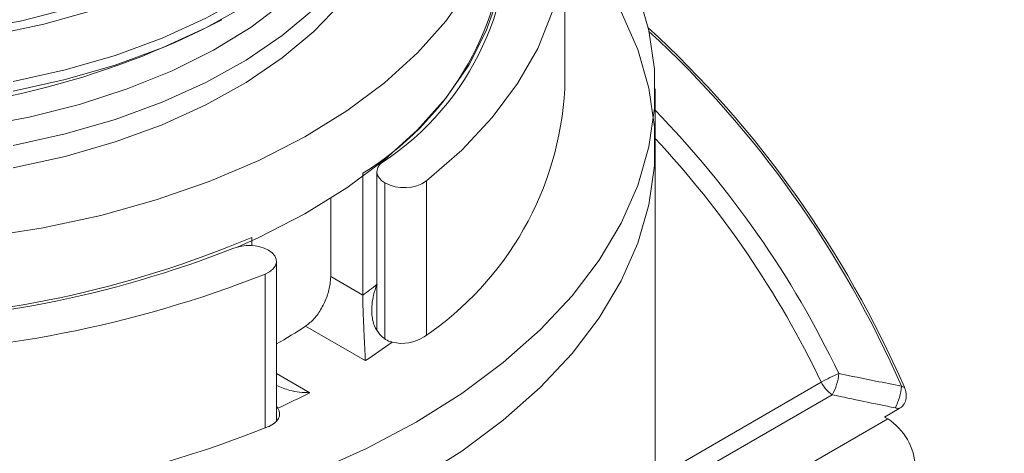
# Model space of a CAD drawing. Units: millimetres. Extents: x 0 to 594, y 0 to 841.
# Drawn here: x 517 to 542, y 391 to 402 of the extents above; entities that cross this region are included whole.
import ezdxf

# ---------------------------------------------------------------- set-up
doc = ezdxf.new("R2010")
doc.units = ezdxf.units.MM
doc.layers.add('wymiary', color=3, linetype='Continuous')

# ---------------------------------------------------------------- blocks, each defined once
blk = doc.blocks.new('ATM 36x izo bez')
at = {"color": 7, "linetype": 'Continuous', "lineweight": 15}
for p, q in [((18.5, 62.703), (18.5, 66.622)), ((20.8, 61.233), (20.8, 62.703)), ((20.8, 46.039), (20.8, 61.233)), ((13.352, 60.547), (13.352, 57.445)), ((13.71, 60.59), (13.71, 56.563)), ((12.532, 59.91), (12.532, 57.917)), ((10.523, 58.915), (10.523, 58.706)), ((11.15, 54.229), (11.15, 58.304)), ((12.532, 57.917), (13.352, 57.445)), ((13.415, 55.775), (11.892, 56.654)), ((13.784, 56.444), (13.855, 56.373)), ((21.249, 53.04), (25.038, 55.227)), ((25.317, 54.908), (21.529, 52.721)), ((11.186, 54.562), (11.15, 54.606)), ((27.022, 54.552), (26.65, 54.337)), ((22.768, 52.005), (26.729, 54.292)), ((26.65, 54.337), (26.729, 54.292))]:
    blk.add_line(p, q, dxfattribs=at)
at = {"color": 8, "linetype": 'Continuous', "lineweight": 15}
for p, q in [((13.915, 60.304), (13.915, 56.335)), ((14.976, 60.352), (14.976, 56.433)), ((10.861, 54.057), (10.861, 57.977)), ((11.15, 55.45), (12.001, 54.958))]:
    blk.add_line(p, q, dxfattribs=at)
at = {"color": 7, "linetype": 'Continuous', "lineweight": 15, "flags": 128}
for points in [[(3.686, 58.92), (5.201, 59.157), (6.672, 59.474), (8.087, 59.868), (9.432, 60.335), (10.697, 60.873), (11.87, 61.475), (12.942, 62.137), (13.904, 62.854), (14.747, 63.618), (15.465, 64.425), (16.05, 65.266), (16.499, 66.135), (16.806, 67.024), (16.971, 67.925), (16.99, 68.831), (16.865, 69.735), (16.596, 70.628), (16.185, 71.503), (15.636, 72.352), (14.953, 73.169), (14.143, 73.945), (13.213, 74.675), (12.888, 74.9)], [(4.439, 62.888), (5.766, 63.182), (7.035, 63.551), (8.233, 63.991), (9.351, 64.497), (10.375, 65.066), (11.296, 65.69), (12.105, 66.364), (12.793, 67.082), (13.355, 67.835), (13.783, 68.617), (14.075, 69.419), (14.227, 70.235), (14.237, 71.055), (14.106, 71.871), (13.835, 72.676), (13.426, 73.462), (12.918, 74.178)], [(3.93, 64.075), (5.221, 64.347), (6.457, 64.694), (7.624, 65.113), (8.711, 65.6), (9.705, 66.148), (10.596, 66.752), (11.375, 67.405), (12.033, 68.102), (12.564, 68.834), (12.961, 69.593), (13.221, 70.373), (13.341, 71.163), (13.32, 71.956), (13.157, 72.744), (12.97, 73.266)], [(14.976, 60.352), (15.876, 61.139), (16.652, 61.969), (17.298, 62.835), (17.809, 63.73), (18.181, 64.648), (18.412, 65.581), (18.499, 66.523), (18.442, 67.465), (18.242, 68.4), (17.899, 69.322), (17.417, 70.223), (16.799, 71.096), (16.05, 71.933), (15.684, 72.286)], [(3.365, 64.191), (4.659, 64.434), (5.902, 64.753), (7.08, 65.146), (8.181, 65.608), (9.192, 66.133), (10.103, 66.717), (10.903, 67.352), (11.583, 68.033), (12.137, 68.75), (12.557, 69.497), (12.84, 70.266), (12.982, 71.047), (12.998, 71.579)], [(4.439, 62.643), (5.766, 62.937), (7.035, 63.306), (8.233, 63.746), (9.351, 64.252), (10.375, 64.821), (11.296, 65.445), (12.105, 66.119), (12.793, 66.837), (13.355, 67.59), (13.783, 68.372), (14.075, 69.174), (14.227, 69.99), (14.25, 70.46)], [(4.439, 61.255), (5.766, 61.549), (7.035, 61.918), (8.233, 62.358), (9.351, 62.864), (10.375, 63.433), (11.296, 64.057), (12.105, 64.731), (12.793, 65.448), (13.355, 66.202), (13.783, 66.984), (14.075, 67.786), (14.227, 68.602), (14.237, 69.422), (14.199, 69.766)], [(12.086, 52.93), (13.443, 53.54), (14.708, 54.212), (15.872, 54.942), (16.928, 55.726), (17.868, 56.556), (18.687, 57.429), (19.377, 58.338), (19.935, 59.277), (20.357, 60.239), (20.64, 61.218), (20.782, 62.207), (20.782, 63.199), (20.64, 64.188), (20.357, 65.167), (19.935, 66.129), (19.377, 67.068), (18.687, 67.977), (18.21, 68.505)], [(4.439, 60.683), (5.766, 60.977), (7.035, 61.346), (8.233, 61.786), (9.351, 62.293), (10.375, 62.861), (11.296, 63.485), (12.105, 64.16), (12.793, 64.877), (13.355, 65.63), (13.783, 66.412), (14.075, 67.215), (14.227, 68.03), (14.25, 68.5)], [(3.512, 61.735), (4.844, 61.98), (6.126, 62.301), (7.346, 62.695), (8.49, 63.159), (9.547, 63.687), (10.506, 64.274), (11.358, 64.914), (12.092, 65.601), (12.703, 66.327), (13.183, 67.084), (13.528, 67.866), (13.536, 67.889)], [(14.708, 52.742), (15.872, 53.473), (16.928, 54.256), (17.868, 55.087), (18.687, 55.959), (19.377, 56.868), (19.935, 57.807), (20.357, 58.769), (20.64, 59.748), (20.782, 60.737), (20.782, 61.729), (20.64, 62.718), (20.357, 63.697), (19.935, 64.659), (19.377, 65.598), (18.687, 66.507), (18.499, 66.722)], [(10.156, 58.67), (10.697, 58.913), (11.87, 59.515), (12.942, 60.177), (13.904, 60.894), (14.747, 61.659), (15.465, 62.465), (16.05, 63.306), (16.499, 64.175), (16.806, 65.064), (16.971, 65.965), (17, 66.541)], [(14.708, 52.742), (15.872, 53.473), (16.928, 54.256), (17.868, 55.087), (18.687, 55.959), (19.377, 56.868), (19.935, 57.807), (20.357, 58.769), (20.64, 59.748), (20.782, 60.737), (20.8, 61.233)], [(13.843, 60.827), (13.78, 60.766), (13.736, 60.699), (13.713, 60.629), (13.712, 60.558), (13.732, 60.487), (13.774, 60.42), (13.835, 60.359), (13.915, 60.304)], [(10.861, 57.977), (10.973, 58.035), (11.06, 58.106), (11.12, 58.186), (11.148, 58.272), (11.143, 58.359), (11.107, 58.443), (11.039, 58.522), (10.945, 58.589)], [(11.186, 54.562), (11.218, 54.499), (11.231, 54.434), (11.226, 54.368), (11.203, 54.304), (11.162, 54.243), (11.104, 54.186), (11.032, 54.136), (10.946, 54.093)]]:
    blk.add_lwpolyline(points, dxfattribs=at)
at = {"color": 7, "linetype": 'Continuous', "lineweight": 15}
for centre, radius, start, end in [((12.451, 50.13), 22.822, 2.6058, 57.3888), ((9.988, 66.757), 7.073, 303.023, 7.5621), ((9.347, 67.086), 7.667, 301.488, 356.5355), ((0, 83.149), 21.084, 242.4254, 297.5746), ((2.241, 44.247), 27.173, 23.5336, 47.4252), ((10.372, 63.138), 8.139, 303.9198, 356.9352), ((14.405, 61.225), 1.043, 241.9893, 303.2426), ((-0.034, 83.977), 27.195, 249.7473, 292.8418), ((-0.019, 84.258), 27.53, 250.1772, 291.4292), ((10.446, 57.616), 1.094, 62.8975, 111.8705), ((-0.021, 85.702), 29.784, 250.1772, 291.4292), ((5.721, 67.866), 12.916, 306.2109, 308.2291), ((4.053, 68.634), 14.317, 299.7154, 303.1994), ((5.364, 68.264), 14.859, 302.8097, 306.0196), ((14.349, 57.245), 1.03, 256.1237, 303.268), ((27.234, 51.361), 4.446, 113.1816, 119.5988), ((25.717, 55.539), 0.747, 204.6817, 237.6828), ((24.105, 55.577), 1.385, 331.0955, 354.6637), ((25.639, 55.243), 1.448, 332.3428, 355.2871), ((3.209, 71.998), 19.174, 294.5865, 297.2946), ((25.901, 52.997), 1.537, 2.6054, 57.3946), ((-0.018, 81.688), 29.693, 249.7455, 291.6697)]:
    blk.add_arc(centre, radius, start, end, dxfattribs=at)
at = {"color": 8, "linetype": 'Continuous', "lineweight": 15}
for centre, radius, start, end in [((2.312, 44.297), 27.033, 23.6085, 47.2987), ((2.646, 44.495), 25.329, 25.6239, 44.2147), ((2.461, 44.384), 25.046, 25.6544, 42.9384)]:
    blk.add_arc(centre, radius, start, end, dxfattribs=at)
at = {"color": 7, "linetype": 'Continuous', "lineweight": 15}
for points, knots in [([(11.892, 56.654), (11.967, 56.712), (12.115, 56.829), (12.306, 57.104), (12.448, 57.415), (12.522, 57.699), (12.529, 57.856), (12.532, 57.917)], [0, 0, 0, 0, 0.215297, 0.430575, 0.646235, 0.861329, 1, 1, 1, 1]), ([(13.714, 57.72), (13.713, 57.718), (13.677, 57.629), (13.599, 57.387), (13.561, 57.024), (13.621, 56.669), (13.734, 56.513), (13.784, 56.444)], [0, 0, 0, 0, 0.00465, 0.210255, 0.558556, 0.805944, 1, 1, 1, 1]), ([(13.415, 55.775), (13.415, 55.776), (13.411, 55.875), (13.399, 56.115), (13.379, 56.524), (13.363, 56.911), (13.353, 57.216), (13.352, 57.368), (13.352, 57.445)], [0, 0, 0, 0, 0.003237, 0.262506, 0.543797, 0.737219, 0.868232, 1, 1, 1, 1]), ([(13.855, 56.373), (13.904, 56.335), (13.978, 56.278), (14.071, 56.253), (14.102, 56.245)], [0, 0, 0, 0, 0.659412, 1, 1, 1, 1]), ([(25.484, 55.448), (25.796, 55.383), (26.109, 55.319), (26.423, 55.256), (26.643, 55.212), (26.863, 55.168), (27.083, 55.124)], [0, 0, 0, 0, 0.001000012, 0.001000012, 0.001000012, 0.001700372, 0.001700372, 0.001700372, 0.001700372]), ([(11.15, 55.146), (11.262, 55.098), (11.527, 54.986), (11.828, 54.961), (11.999, 54.958), (12.001, 54.958)], [0, 0, 0, 0, 0.4199796, 0.9928482, 1, 1, 1, 1]), ([(27.154, 55.097), (27.176, 55.047), (27.193, 54.994), (27.208, 54.884), (27.205, 54.829), (27.18, 54.727), (27.156, 54.681), (27.097, 54.605), (27.061, 54.575), (27.022, 54.552)], [0, 0, 0, 0, 0.25, 0.25, 0.5, 0.5, 0.75, 0.75, 1, 1, 1, 1])]:
    blk.add_open_spline(points, degree=3, knots=knots, dxfattribs=at)
for points in [[(27.083, 55.124), (27.106, 55.115), (27.13, 55.106), (27.154, 55.097)], [(26.922, 54.571), (26.386, 54.681), (25.851, 54.793), (25.317, 54.908)], [(27.022, 54.552), (26.988, 54.558), (26.955, 54.564), (26.922, 54.571)]]:
    blk.add_open_spline(points, degree=3, dxfattribs=at)

msp = doc.modelspace()

# ---------------------------------------------------------------- block references
at = {"layer": 'wymiary'}
msp.add_blockref('ATM 36x izo bez', (512.704, 337.739), dxfattribs=at)

doc.saveas('drawing.dxf')
